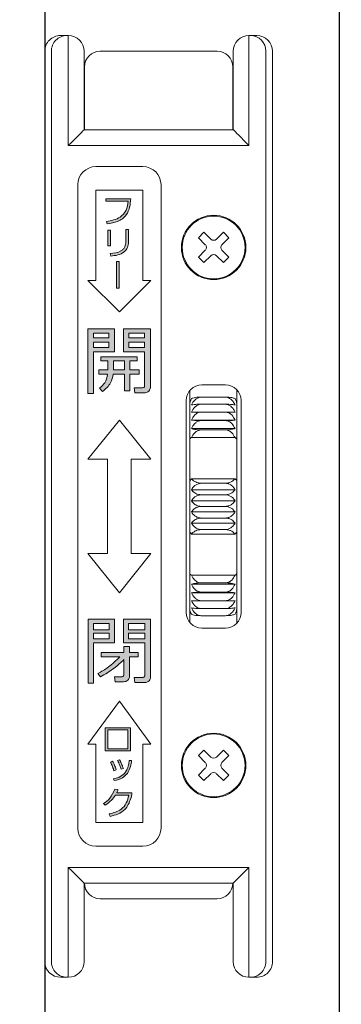
# Model space of a CAD drawing. Units: millimetres. Extents: x 0 to 1830, y 0 to 594.
# Drawn here: x 625 to 629, y 455 to 467 of the extents above; entities that cross this region are included whole.
import ezdxf

# ---------------------------------------------------------------- set-up
doc = ezdxf.new("R2010")
doc.units = ezdxf.units.MM
doc.header["$MEASUREMENT"] = 0
doc.layers.get('Defpoints').update_dxf_attribs({"color": 252})
for name, color, linetype, lineweight in [('buhin', 152, 'Continuous', 13), ('gaikei', 104, 'Continuous', 25), ('sunpou', 201, 'Continuous', 13)]:
    doc.layers.add(name, color=color, linetype=linetype, lineweight=lineweight)
doc.styles.get("Standard").update_dxf_attribs({"font": 'simplex.shx', "width": 0.8, "bigfont": 'extfont2.shx'})
doc.dimstyles.new('Standardx0.1', dxfattribs={"dimtxt": 3.5, "dimasz": 2.5, "dimexe": 0.5, "dimexo": 1.5, "dimgap": 1.5, "dimtad": 1, "dimlfac": 10, "dimdsep": 46, "dimtxsty": 'Standard', "dimblk": 'OPEN', "dimcen": 0, "dimclrd": 256, "dimclre": 256, "dimclrt": 256, "dimadec": 0, "dimazin": 2, "dimtfac": 1, "dimtmove": 0, "dimatfit": 3, "dimldrblk": 'OPEN', "dimfxl": 0, "dimtolj": 1, "dimtzin": 0, "dimlwd": -1, "dimlwe": -1, "dimarcsym": 0})

# ---------------------------------------------------------------- blocks, each defined once
blk = doc.blocks.new('_Open')
at = {"color": 0, "lineweight": -2}
for p, q in [((-1, 0.1667), (0, 0)), ((-1, -0.1667), (0, 0)), ((0, 0), (-1, 0))]:
    blk.add_line(p, q, dxfattribs=at)
blk = doc.blocks.new('*D116')
at = {"layer": 'Defpoints', "color": 0}
for p in [(628.485, 463.032), (646.139, 463.032), (629.385, 423.032)]:
    blk.add_point(p, dxfattribs=at)
at = {"layer": 'sunpou'}
for p, q in [((629.985, 463.032), (646.639, 463.032)), ((646.139, 425.532), (646.139, 460.532)), ((630.885, 423.032), (646.639, 423.032))]:
    blk.add_line(p, q, dxfattribs=at)
at = {"layer": 'sunpou', "xscale": 2.5, "yscale": 2.5, "zscale": 2.5}
for p, rotation in [((646.139, 463.032), 90), ((646.139, 423.032), 270)]:
    blk.add_blockref('_Open', p, dxfattribs=dict(at, rotation=rotation))
at = {"layer": 'sunpou', "insert": (639.056, 443.032), "char_height": 3.5, "attachment_point": 5, "rotation": 90}
blk.add_mtext('\\A1;HL\\P(HL1)', dxfattribs=at)
blk = doc.blocks.new('A$C69B875AB')
at = {"linetype": 'ByBlock', "lineweight": -2}
h = blk.add_hatch(color=0, dxfattribs=at)
edge = h.paths.add_edge_path()
edge.add_spline(control_points=[(7.95, 36), (8.4, 36.08), (9.3, 36.22), (10.41, 36.99), (10.86, 38.12), (10.91, 38.83), (10.94, 39.19)], knot_values=[0, 0, 0, 0, 0.280663, 0.559449, 0.779202, 1, 1, 1, 1], degree=3, periodic=0)
edge.add_line((10.94, 39.19), (7.79, 39.19))
edge.add_line((7.79, 39.19), (7.79, 38.89))
edge.add_line((7.79, 38.89), (10.6, 38.89))
edge.add_spline(control_points=[(10.6, 38.89), (10.55, 38.5), (10.47, 37.71), (9.48, 36.6), (8.48, 36.42), (7.86, 36.31)], knot_values=[0, 0, 0, 0, 0.281447, 0.559678, 1, 1, 1, 1], degree=3, periodic=0)
edge.add_line((7.86, 36.31), (7.95, 36))
h.paths.add_polyline_path([(8.36, 35.21), (8.02, 35.21), (8.02, 33.19), (8.36, 33.19)])
edge = h.paths.add_edge_path()
edge.add_spline(control_points=[(8.4, 31.9), (8.7, 31.93), (9.3, 32), (10.09, 32.34), (10.6, 32.97), (10.65, 33.44), (10.67, 33.68)], knot_values=[0, 0, 0, 0, 0.281272, 0.56123, 0.780197, 1, 1, 1, 1], degree=3, periodic=0)
edge.add_line((10.67, 33.68), (10.67, 35.28))
edge.add_line((10.67, 35.28), (10.33, 35.28))
edge.add_line((10.33, 35.28), (10.33, 33.77))
edge.add_spline(control_points=[(10.33, 33.77), (10.31, 33.53), (10.27, 33.16), (9.99, 32.77), (9.41, 32.33), (8.81, 32.26), (8.32, 32.21)], knot_values=[0, 0, 0, 0, 0.249504, 0.374954, 0.500499, 1, 1, 1, 1], degree=3, periodic=0)
edge.add_line((8.32, 32.21), (8.4, 31.9))
h.paths.add_polyline_path([(9.47, 31.22), (9.13, 31.22), (9.13, 27.8), (9.47, 27.8)])
h = blk.add_hatch(color=0, dxfattribs=at)
h.paths.add_polyline_path([(8.86, 22.62), (5.5, 22.62), (5.5, 14.38), (6.22, 14.38), (6.22, 19.7), (8.86, 19.7)])
h.paths.add_polyline_path([(6.22, 21.47), (6.22, 22.09), (8.17, 22.09), (8.17, 21.47)], flags=16)
h.paths.add_polyline_path([(8.17, 20.94), (8.17, 20.23), (6.22, 20.23), (6.22, 20.94)], flags=16)
edge = h.paths.add_edge_path()
edge.add_line((13.45, 22.62), (10.03, 22.62))
edge.add_line((10.03, 22.62), (10.03, 19.7))
edge.add_line((10.03, 19.7), (12.72, 19.7))
edge.add_line((12.72, 19.7), (12.72, 15.4))
edge.add_spline(control_points=[(12.72, 15.4), (12.72, 15.36), (12.71, 15.29), (12.66, 15.19), (12.52, 15.1), (12.4, 15.09), (12.31, 15.09)], knot_values=[0, 0, 0, 0, 0.187486, 0.374002, 0.560635, 1, 1, 1, 1], degree=3, periodic=0)
edge.add_line((12.31, 15.09), (11.4, 15.09))
edge.add_line((11.4, 15.09), (11.48, 14.47))
edge.add_line((11.48, 14.47), (12.6, 14.47))
edge.add_spline(control_points=[(12.6, 14.47), (12.72, 14.48), (12.95, 14.49), (13.24, 14.66), (13.42, 14.9), (13.44, 15.08), (13.45, 15.17)], knot_values=[0, 0, 0, 0, 0.280557, 0.560089, 0.779997, 1, 1, 1, 1], degree=3, periodic=0)
edge.add_line((13.45, 15.17), (13.45, 22.62))
h.paths.add_polyline_path([(10.72, 21.47), (10.72, 22.09), (12.72, 22.09), (12.72, 21.47)], flags=16)
h.paths.add_polyline_path([(10.72, 20.94), (12.72, 20.94), (12.72, 20.23), (10.72, 20.23)], flags=16)
edge = h.paths.add_edge_path()
edge.add_line((11.78, 19.08), (7.16, 19.08))
edge.add_line((7.16, 19.08), (7.16, 18.54))
edge.add_line((7.16, 18.54), (8.05, 18.54))
edge.add_line((8.05, 18.54), (8.05, 17.39))
edge.add_line((8.05, 17.39), (6.89, 17.39))
edge.add_line((6.89, 17.39), (6.89, 16.86))
edge.add_line((6.89, 16.86), (8, 16.86))
edge.add_spline(control_points=[(8, 16.86), (7.92, 16.46), (7.77, 15.75), (7.23, 15.28), (6.99, 15.07)], knot_values=[0, 0, 0, 0, 0.559739, 1, 1, 1, 1], degree=3, periodic=0)
edge.add_line((6.99, 15.07), (7.37, 14.65))
edge.add_spline(control_points=[(7.37, 14.65), (7.75, 14.98), (8.45, 15.57), (8.63, 16.47), (8.71, 16.86)], knot_values=[0, 0, 0, 0, 0.558465, 1, 1, 1, 1], degree=3, periodic=0)
edge.add_line((8.71, 16.86), (10.14, 16.86))
edge.add_line((10.14, 16.86), (10.14, 14.73))
edge.add_line((10.14, 14.73), (10.83, 14.73))
edge.add_line((10.83, 14.73), (10.83, 16.86))
edge.add_line((10.83, 16.86), (12.03, 16.86))
edge.add_line((12.03, 16.86), (12.03, 17.39))
edge.add_line((12.03, 17.39), (10.83, 17.39))
edge.add_line((10.83, 17.39), (10.83, 18.54))
edge.add_line((10.83, 18.54), (11.78, 18.54))
edge.add_line((11.78, 18.54), (11.78, 19.08))
edge = h.paths.add_edge_path(flags=17)
edge.add_line((10.14, 18.54), (8.75, 18.54))
edge.add_line((8.75, 18.54), (8.75, 17.7))
edge.add_spline(control_points=[(8.75, 17.7), (8.75, 17.65), (8.75, 17.55), (8.74, 17.45), (8.74, 17.39)], knot_values=[0, 0, 0, 0, 0.440028, 1, 1, 1, 1], degree=3, periodic=0)
edge.add_line((8.74, 17.39), (10.14, 17.39))
edge.add_line((10.14, 17.39), (10.14, 18.54))
h = blk.add_hatch(color=0, dxfattribs=at)
h.paths.add_polyline_path([(8.87, -14.38), (5.52, -14.38), (5.52, -22.53), (6.22, -22.53), (6.22, -17.39), (8.87, -17.39)])
h.paths.add_polyline_path([(8.2, -16.15), (8.2, -16.86), (6.22, -16.86), (6.22, -16.15)], flags=16)
h.paths.add_polyline_path([(6.22, -15.71), (6.22, -14.91), (8.2, -14.91), (8.2, -15.71)], flags=16)
edge = h.paths.add_edge_path()
edge.add_line((13.45, -14.38), (10.01, -14.38))
edge.add_line((10.01, -14.38), (10.01, -17.39))
edge.add_line((10.01, -17.39), (12.75, -17.39))
edge.add_line((12.75, -17.39), (12.75, -21.51))
edge.add_spline(control_points=[(12.75, -21.51), (12.74, -21.56), (12.73, -21.66), (12.61, -21.76), (12.5, -21.81), (12.42, -21.82), (12.38, -21.82)], knot_values=[0, 0, 0, 0, 0.278348, 0.558529, 0.77927, 1, 1, 1, 1], degree=3, periodic=0)
edge.add_line((12.38, -21.82), (11.37, -21.82))
edge.add_line((11.37, -21.82), (11.46, -22.44))
edge.add_line((11.46, -22.44), (12.69, -22.44))
edge.add_spline(control_points=[(12.69, -22.44), (12.8, -22.44), (13.02, -22.42), (13.29, -22.25), (13.44, -22), (13.45, -21.82), (13.45, -21.74)], knot_values=[0, 0, 0, 0, 0.280376, 0.559695, 0.779593, 1, 1, 1, 1], degree=3, periodic=0)
edge.add_line((13.45, -21.74), (13.45, -14.38))
h.paths.add_polyline_path([(10.68, -16.15), (12.75, -16.15), (12.75, -16.86), (10.68, -16.86)], flags=16)
h.paths.add_polyline_path([(10.68, -15.71), (10.68, -14.91), (12.75, -14.91), (12.75, -15.71)], flags=16)
edge = h.paths.add_edge_path()
edge.add_line((11.88, -18.63), (10.77, -18.63))
edge.add_line((10.77, -18.63), (10.77, -17.84))
edge.add_line((10.77, -17.84), (10.07, -17.84))
edge.add_line((10.07, -17.84), (10.07, -18.63))
edge.add_line((10.07, -18.63), (7.18, -18.63))
edge.add_line((7.18, -18.63), (7.18, -19.16))
edge.add_line((7.18, -19.16), (9.56, -19.16))
edge.add_spline(control_points=[(9.56, -19.16), (9.08, -19.63), (8.23, -20.45), (7.21, -21.05), (6.76, -21.31)], knot_values=[0, 0, 0, 0, 0.560049, 1, 1, 1, 1], degree=3, periodic=0)
edge.add_line((6.76, -21.31), (7.09, -21.73))
edge.add_spline(control_points=[(7.09, -21.73), (7.69, -21.38), (8.77, -20.75), (9.68, -19.89), (10.07, -19.52)], knot_values=[0, 0, 0, 0, 0.559673, 1, 1, 1, 1], degree=3, periodic=0)
edge.add_line((10.07, -19.52), (10.07, -21.45))
edge.add_spline(control_points=[(10.07, -21.45), (10.07, -21.5), (10.06, -21.59), (9.93, -21.72), (9.81, -21.73), (9.73, -21.73)], knot_values=[0, 0, 0, 0, 0.280997, 0.559947, 1, 1, 1, 1], degree=3, periodic=0)
edge.add_line((9.73, -21.73), (8.88, -21.73))
edge.add_line((8.88, -21.73), (8.96, -22.35))
edge.add_line((8.96, -22.35), (10.04, -22.35))
edge.add_spline(control_points=[(10.04, -22.35), (10.14, -22.34), (10.33, -22.32), (10.57, -22.17), (10.74, -21.98), (10.76, -21.82), (10.77, -21.74)], knot_values=[0, 0, 0, 0, 0.279992, 0.560455, 0.780263, 1, 1, 1, 1], degree=3, periodic=0)
edge.add_line((10.77, -21.74), (10.77, -19.16))
edge.add_line((10.77, -19.16), (11.88, -19.16))
edge.add_line((11.88, -19.16), (11.88, -18.63))
h = blk.add_hatch(color=0, dxfattribs=at)
h.paths.add_polyline_path([(10.9, -28.22), (7.71, -28.22), (7.71, -31.14), (10.9, -31.14)])
h.paths.add_polyline_path([(8.05, -28.48), (10.56, -28.48), (10.56, -30.88), (8.05, -30.88)], flags=16)
edge = h.paths.add_edge_path()
edge.add_spline(control_points=[(9.11, -33.58), (9.07, -33.47), (9, -33.27), (8.92, -33.07), (8.88, -32.98)], knot_values=[0, 0, 0, 0, 0.560036, 1, 1, 1, 1], degree=3, periodic=0)
edge.add_spline(control_points=[(8.88, -32.98), (8.84, -32.88), (8.76, -32.71), (8.67, -32.54), (8.63, -32.47)], knot_values=[0, 0, 0, 0, 0.560002, 1, 1, 1, 1], degree=3, periodic=0)
edge.add_line((8.63, -32.47), (8.37, -32.57))
edge.add_spline(control_points=[(8.37, -32.57), (8.46, -32.77), (8.64, -33.13), (8.76, -33.52), (8.81, -33.69)], knot_values=[0, 0, 0, 0, 0.559999, 1, 1, 1, 1], degree=3, periodic=0)
edge.add_line((8.81, -33.69), (9.11, -33.58))
edge = h.paths.add_edge_path()
edge.add_spline(control_points=[(9.78, -32.79), (9.76, -32.75), (9.72, -32.66), (9.66, -32.53), (9.6, -32.41), (9.55, -32.32), (9.53, -32.28)], knot_values=[0, 0, 0, 0, 0.250052, 0.500042, 0.750014, 1, 1, 1, 1], degree=3, periodic=0)
edge.add_line((9.53, -32.28), (9.27, -32.39))
edge.add_spline(control_points=[(9.27, -32.39), (9.37, -32.59), (9.54, -32.95), (9.66, -33.33), (9.71, -33.5)], knot_values=[0, 0, 0, 0, 0.560032, 1, 1, 1, 1], degree=3, periodic=0)
edge.add_line((9.71, -33.5), (10.02, -33.4))
edge.add_spline(control_points=[(10.02, -33.4), (9.97, -33.28), (9.89, -33.08), (9.82, -32.88), (9.78, -32.79)], knot_values=[0, 0, 0, 0, 0.559997, 1, 1, 1, 1], degree=3, periodic=0)
edge = h.paths.add_edge_path()
edge.add_spline(control_points=[(10.52, -34.02), (10.68, -33.73), (10.95, -33.21), (11.03, -32.64), (11.06, -32.39)], knot_values=[0, 0, 0, 0, 0.558872, 1, 1, 1, 1], degree=3, periodic=0)
edge.add_line((11.06, -32.39), (10.75, -32.36))
edge.add_spline(control_points=[(10.75, -32.36), (10.74, -32.47), (10.72, -32.66), (10.68, -32.86), (10.66, -32.94)], knot_values=[0, 0, 0, 0, 0.559949, 1, 1, 1, 1], degree=3, periodic=0)
edge.add_spline(control_points=[(10.66, -32.94), (10.6, -33.16), (10.49, -33.56), (10.25, -33.89), (10.14, -34.03)], knot_values=[0, 0, 0, 0, 0.560151, 1, 1, 1, 1], degree=3, periodic=0)
edge.add_spline(control_points=[(10.14, -34.03), (9.92, -34.22), (9.51, -34.57), (8.99, -34.67), (8.75, -34.71)], knot_values=[0, 0, 0, 0, 0.558492, 1, 1, 1, 1], degree=3, periodic=0)
edge.add_line((8.75, -34.71), (8.84, -34.94))
edge.add_spline(control_points=[(8.84, -34.94), (9.21, -34.86), (9.87, -34.72), (10.32, -34.23), (10.52, -34.02)], knot_values=[0, 0, 0, 0, 0.560327, 1, 1, 1, 1], degree=3, periodic=0)
edge = h.paths.add_edge_path()
edge.add_line((11.09, -36.5), (9.16, -36.5))
edge.add_spline(control_points=[(9.16, -36.5), (9.19, -36.42), (9.26, -36.29), (9.3, -36.15), (9.32, -36.09)], knot_values=[0, 0, 0, 0, 0.559995, 1, 1, 1, 1], degree=3, periodic=0)
edge.add_line((9.32, -36.09), (8.94, -36.04))
edge.add_spline(control_points=[(8.94, -36.04), (8.75, -36.45), (8.41, -37.18), (7.77, -37.66), (7.48, -37.87)], knot_values=[0, 0, 0, 0, 0.559388, 1, 1, 1, 1], degree=3, periodic=0)
edge.add_line((7.48, -37.87), (7.68, -38.09))
edge.add_spline(control_points=[(7.68, -38.09), (7.97, -37.89), (8.48, -37.54), (8.84, -37.02), (9, -36.8)], knot_values=[0, 0, 0, 0, 0.559665, 1, 1, 1, 1], degree=3, periodic=0)
edge.add_line((9, -36.8), (10.7, -36.8))
edge.add_spline(control_points=[(10.7, -36.8), (10.62, -37.14), (10.46, -37.82), (9.62, -38.81), (8.74, -39.05), (8.21, -39.19)], knot_values=[0, 0, 0, 0, 0.280778, 0.560519, 1, 1, 1, 1], degree=3, periodic=0)
edge.add_line((8.21, -39.19), (8.32, -39.5))
edge.add_spline(control_points=[(8.32, -39.5), (8.66, -39.41), (9.33, -39.25), (10.42, -38.59), (10.76, -37.75), (10.97, -37.23)], knot_values=[0, 0, 0, 0, 0.281524, 0.56213, 1, 1, 1, 1], degree=3, periodic=0)
edge.add_spline(control_points=[(10.97, -37.23), (11, -37.15), (11.04, -37), (11.07, -36.84), (11.08, -36.77)], knot_values=[0, 0, 0, 0, 0.560254, 1, 1, 1, 1], degree=3, periodic=0)
edge.add_line((11.08, -36.77), (11.09, -36.5))
at = {"color": 0, "linetype": 'ByBlock', "lineweight": -2}
for p, q in [((2.01, 60), (3.01, 60)), ((3, 46), (3, 60)), ((25.99, 60), (26.99, 60)), ((26, 60), (26, 46)), ((0, 58), (0, -58)), ((0.85, -58), (0.85, 58)), ((5, 58), (5, 48)), ((7.05, 58), (21.95, 58)), ((24, 48), (24, 58)), ((28.15, 58), (28.15, -58)), ((29, 58), (29, -58)), ((5.05, 48), (5.05, 56)), ((23.95, 56), (23.95, 48)), ((5, 48), (24, 48)), ((26, 46), (3, 46)), ((12.5, 43.3), (6.5, 43.3)), ((4.2, 41), (4.2, -41)), ((6.5, 40.3), (12.5, 40.3)), ((6.5, 28.8), (6.5, 40.3)), ((12.5, 40.3), (12.5, 28.8)), ((14.8, -41), (14.8, 41)), ((10.94, 39.19), (7.79, 39.19)), ((7.79, 39.19), (7.79, 38.89)), ((7.79, 38.89), (10.6, 38.89)), ((7.86, 36.31), (7.95, 36)), ((8.02, 35.21), (8.02, 33.19)), ((8.36, 35.21), (8.02, 35.21)), ((8.36, 33.19), (8.36, 35.21)), ((10.33, 35.28), (10.33, 33.77)), ((10.67, 35.28), (10.33, 35.28)), ((10.67, 33.68), (10.67, 35.28)), ((19.56, 34.24), (20.26, 34.94)), ((20.44, 33.35), (19.56, 34.24)), ((21.15, 34.06), (20.26, 34.94)), ((21.85, 34.06), (22.74, 34.94)), ((22.56, 33.35), (23.44, 34.24)), ((22.74, 34.94), (23.44, 34.24)), ((8.02, 33.19), (8.36, 33.19)), ((20.44, 32.65), (19.56, 31.76)), ((22.56, 32.65), (23.44, 31.76)), ((8.32, 32.21), (8.4, 31.9)), ((19.56, 31.76), (20.26, 31.06)), ((21.15, 31.94), (20.26, 31.06)), ((21.85, 31.94), (22.74, 31.06)), ((22.74, 31.06), (23.44, 31.76)), ((9.13, 31.22), (9.13, 27.8)), ((9.47, 31.22), (9.13, 31.22)), ((9.47, 27.8), (9.47, 31.22)), ((9.5, 24.8), (5.5, 28.8)), ((5.5, 28.8), (6.5, 28.8)), ((9.13, 27.8), (9.47, 27.8)), ((13.5, 28.8), (9.5, 24.8)), ((12.5, 28.8), (13.5, 28.8)), ((8.86, 22.62), (5.5, 22.62)), ((5.5, 22.62), (5.5, 14.38)), ((8.86, 19.7), (8.86, 22.62)), ((10.03, 22.62), (10.03, 19.7)), ((13.45, 22.62), (10.03, 22.62)), ((13.45, 15.17), (13.45, 22.62)), ((6.22, 21.47), (6.22, 22.09)), ((6.22, 22.09), (8.17, 22.09)), ((8.17, 21.47), (6.22, 21.47)), ((8.17, 22.09), (8.17, 21.47)), ((10.72, 21.47), (10.72, 22.09)), ((10.72, 22.09), (12.72, 22.09)), ((12.72, 21.47), (10.72, 21.47)), ((12.72, 22.09), (12.72, 21.47)), ((6.22, 20.23), (6.22, 20.94)), ((6.22, 20.94), (8.17, 20.94)), ((8.17, 20.23), (6.22, 20.23)), ((8.17, 20.94), (8.17, 20.23)), ((10.72, 20.23), (10.72, 20.94)), ((10.72, 20.94), (12.72, 20.94)), ((12.72, 20.23), (10.72, 20.23)), ((12.72, 20.94), (12.72, 20.23)), ((6.22, 19.7), (8.86, 19.7)), ((6.22, 14.38), (6.22, 19.7)), ((11.78, 19.08), (7.16, 19.08)), ((7.16, 19.08), (7.16, 18.54)), ((10.03, 19.7), (12.72, 19.7)), ((11.78, 18.54), (11.78, 19.08)), ((12.72, 19.7), (12.72, 15.4)), ((7.16, 18.54), (8.05, 18.54)), ((8.05, 18.54), (8.05, 17.39)), ((8.75, 17.7), (8.75, 18.54)), ((8.75, 18.54), (10.14, 18.54)), ((10.14, 18.54), (10.14, 17.39)), ((10.83, 17.39), (10.83, 18.54)), ((10.83, 18.54), (11.78, 18.54)), ((6.89, 17.39), (6.89, 16.86)), ((8.05, 17.39), (6.89, 17.39)), ((6.89, 16.86), (8, 16.86)), ((8.71, 16.86), (10.14, 16.86)), ((10.14, 17.39), (8.74, 17.39)), ((10.14, 16.86), (10.14, 14.73)), ((12.03, 17.39), (10.83, 17.39)), ((10.83, 16.86), (12.03, 16.86)), ((10.83, 14.73), (10.83, 16.86)), ((12.03, 16.86), (12.03, 17.39)), ((6.99, 15.07), (7.37, 14.65)), ((11.4, 15.09), (11.48, 14.47)), ((12.31, 15.09), (11.4, 15.09)), ((23, 15.5), (20, 15.5)), ((5.5, 14.38), (6.22, 14.38)), ((10.14, 14.73), (10.83, 14.73)), ((11.48, 14.47), (12.6, 14.47)), ((18.45, 14.76), (18.45, -14.76)), ((19.95, 13.93), (22.95, 13.93)), ((24.45, -14.88), (24.45, 14.88)), ((18, 13.5), (18, -13.5)), ((19.95, 13.02), (22.95, 13.02)), ((25, -13.5), (25, 13.5)), ((19.95, 12.02), (22.95, 12.02)), ((5.5, 6), (9.5, 11)), ((9.5, 11), (13.5, 6)), ((18.68, 11.01), (24.22, 11.01)), ((19.95, 10.93), (22.95, 10.93)), ((18.68, 9.92), (24.22, 9.92)), ((19.95, 9.75), (22.95, 9.75)), ((24.22, 8.76), (18.68, 8.76)), ((8, 6), (5.5, 6)), ((8, -6), (8, 6)), ((11, 6), (11, -6)), ((13.5, 6), (11, 6)), ((18.68, 3.53), (24.22, 3.53)), ((19.95, 2.95), (22.95, 2.95)), ((18.68, 2.13), (24.22, 2.13)), ((19.95, 1.48), (22.95, 1.48)), ((18.68, 0.71), (24.22, 0.71)), ((19.95, 0), (22.95, 0)), ((18.68, -0.71), (24.22, -0.71)), ((18.68, -2.13), (24.22, -2.13)), ((19.95, -1.48), (22.95, -1.48)), ((18.68, -3.53), (24.22, -3.53)), ((19.95, -2.95), (22.95, -2.95)), ((9.5, -11), (5.5, -6)), ((5.5, -6), (8, -6)), ((13.5, -6), (9.5, -11)), ((11, -6), (13.5, -6)), ((18.68, -8.76), (24.22, -8.76)), ((18.68, -9.92), (24.22, -9.92)), ((19.95, -9.75), (22.95, -9.75)), ((18.68, -11.01), (24.22, -11.01)), ((19.95, -10.93), (22.95, -10.93)), ((19.95, -12.02), (22.95, -12.02)), ((19.95, -13.02), (22.95, -13.02)), ((5.52, -14.38), (5.52, -22.53)), ((8.87, -14.38), (5.52, -14.38)), ((6.22, -15.71), (6.22, -14.91)), ((6.22, -14.91), (8.2, -14.91)), ((8.2, -14.91), (8.2, -15.71)), ((8.87, -17.39), (8.87, -14.38)), ((10.01, -14.38), (10.01, -17.39)), ((13.45, -14.38), (10.01, -14.38)), ((10.68, -15.71), (10.68, -14.91)), ((10.68, -14.91), (12.75, -14.91)), ((12.75, -14.91), (12.75, -15.71)), ((13.45, -21.74), (13.45, -14.38)), ((19.95, -13.93), (22.95, -13.93)), ((8.2, -15.71), (6.22, -15.71)), ((6.22, -16.86), (6.22, -16.15)), ((6.22, -16.15), (8.2, -16.15)), ((8.2, -16.15), (8.2, -16.86)), ((12.75, -15.71), (10.68, -15.71)), ((10.68, -16.86), (10.68, -16.15)), ((10.68, -16.15), (12.75, -16.15)), ((12.75, -16.15), (12.75, -16.86)), ((20, -15.5), (23, -15.5)), ((8.2, -16.86), (6.22, -16.86)), ((6.22, -17.39), (8.87, -17.39)), ((6.22, -22.53), (6.22, -17.39)), ((10.01, -17.39), (12.75, -17.39)), ((12.75, -16.86), (10.68, -16.86)), ((12.75, -17.39), (12.75, -21.51)), ((10.07, -18.63), (7.18, -18.63)), ((7.18, -18.63), (7.18, -19.16)), ((10.07, -17.84), (10.07, -18.63)), ((10.77, -17.84), (10.07, -17.84)), ((10.77, -18.63), (10.77, -17.84)), ((11.88, -18.63), (10.77, -18.63)), ((11.88, -19.16), (11.88, -18.63)), ((7.18, -19.16), (9.56, -19.16)), ((10.07, -19.52), (10.07, -21.45)), ((10.77, -21.74), (10.77, -19.16)), ((10.77, -19.16), (11.88, -19.16)), ((6.76, -21.31), (7.09, -21.73)), ((5.52, -22.53), (6.22, -22.53)), ((8.88, -21.73), (8.96, -22.35)), ((9.73, -21.73), (8.88, -21.73)), ((8.96, -22.35), (10.04, -22.35)), ((11.37, -21.82), (11.46, -22.44)), ((12.38, -21.82), (11.37, -21.82)), ((11.46, -22.44), (12.69, -22.44)), ((5.5, -30.3), (9.5, -24.8)), ((9.5, -24.8), (13.5, -30.3)), ((10.9, -28.22), (7.71, -28.22)), ((7.71, -28.22), (7.71, -31.14)), ((8.05, -28.48), (10.56, -28.48)), ((8.05, -30.88), (8.05, -28.48)), ((10.56, -28.48), (10.56, -30.88)), ((10.9, -31.14), (10.9, -28.22)), ((6.5, -30.3), (5.5, -30.3)), ((6.5, -40.3), (6.5, -30.3)), ((7.71, -31.14), (10.9, -31.14)), ((10.56, -30.88), (8.05, -30.88)), ((12.5, -30.3), (12.5, -40.3)), ((13.5, -30.3), (12.5, -30.3)), ((19.56, -31.76), (20.26, -31.06)), ((21.15, -31.94), (20.26, -31.06)), ((21.85, -31.94), (22.74, -31.06)), ((22.74, -31.06), (23.44, -31.76)), ((8.63, -32.47), (8.37, -32.57)), ((9.53, -32.28), (9.27, -32.39)), ((11.06, -32.39), (10.75, -32.36)), ((20.44, -32.65), (19.56, -31.76)), ((22.56, -32.65), (23.44, -31.76)), ((8.81, -33.69), (9.11, -33.58)), ((9.71, -33.5), (10.02, -33.4)), ((20.44, -33.35), (19.56, -34.24)), ((22.56, -33.35), (23.44, -34.24)), ((8.75, -34.71), (8.84, -34.94)), ((19.56, -34.24), (20.26, -34.94)), ((21.15, -34.06), (20.26, -34.94)), ((21.85, -34.06), (22.74, -34.94)), ((22.74, -34.94), (23.44, -34.24)), ((9.32, -36.09), (8.94, -36.04)), ((9, -36.8), (10.7, -36.8)), ((11.09, -36.5), (9.16, -36.5)), ((11.08, -36.77), (11.09, -36.5)), ((7.48, -37.87), (7.68, -38.09)), ((8.21, -39.19), (8.32, -39.5)), ((12.5, -40.3), (6.5, -40.3)), ((6.5, -43.3), (12.5, -43.3)), ((3, -60), (3, -46)), ((3, -46), (26, -46)), ((26, -46), (26, -60)), ((5, -48), (5, -58)), ((24, -48), (5, -48)), ((24, -58), (24, -48)), ((21.95, -50), (7.05, -50)), ((3, -60), (2.01, -60)), ((26.99, -60), (26.16, -60))]:
    blk.add_line(p, q, dxfattribs=at)
at = {"color": 0, "linetype": 'ByBlock', "lineweight": -2, "flags": 128}
for points in [[(3, 46), (3.39, 46.39), (3.77, 46.77), (4.11, 47.11), (4.41, 47.41), (4.66, 47.66), (4.85, 47.85), (4.96, 47.96), (5, 48)], [(24, 48), (24.03, 47.97), (24.12, 47.88), (24.27, 47.73), (24.47, 47.53), (24.71, 47.29), (25, 47), (25.32, 46.68), (25.65, 46.35), (26, 46)], [(3, -46), (3.39, -46.39), (3.77, -46.77), (4.11, -47.11), (4.41, -47.41), (4.66, -47.66), (4.85, -47.85), (4.96, -47.96), (5, -48)], [(24, -48), (24.04, -47.96), (24.15, -47.85), (24.34, -47.66), (24.59, -47.41), (24.89, -47.11), (25.23, -46.77), (25.61, -46.39), (26, -46)]]:
    blk.add_lwpolyline(points, dxfattribs=at)
at = {"color": 0, "linetype": 'ByBlock', "lineweight": -2}
for centre, radius in [((21.5, 33), 4.1), ((21.5, 33), 4), ((21.5, -33), 4.1), ((21.5, -33), 4)]:
    blk.add_circle(centre, radius, dxfattribs=at)
for centre, radius, start, end in [((2.84, 58), 2, 90.0987, 180.0997), ((3, 58), 2, 360, 90), ((26, 58), 2, 90, 180), ((26.16, 58), 2, 359.9028, 89.9005), ((7.05, 56), 2, 90, 180), ((21.95, 56), 2, 360, 90), ((6.5, 41), 2.3, 90, 180), ((12.5, 41), 2.3, 0, 90), ((21.5, 34.41), 0.5, 225, 315), ((20.09, 33), 0.5, 315, 45), ((22.91, 33), 0.5, 135, 225), ((21.5, 31.59), 0.5, 45, 135), ((20, 13.5), 2, 90, 180), ((23, 13.5), 2, 360, 90), ((20, -13.5), 2, 180, 270), ((23, -13.5), 2, 270, 360), ((21.5, -31.59), 0.5, 225, 315), ((20.09, -33), 0.5, 315, 45), ((22.91, -33), 0.5, 135, 225), ((21.5, -34.41), 0.5, 45, 135), ((6.5, -41), 2.3, 180, 270), ((12.5, -41), 2.3, 270, 0), ((7.05, -48), 2, 180, 270), ((21.95, -48), 2, 270, 360), ((2.84, -58), 2, 179.9003, 269.9013), ((3, -58), 2, 270, 360), ((26, -58), 2, 180, 270), ((26.16, -58), 2, 265.5108, 0.0972)]:
    blk.add_arc(centre, radius, start, end, dxfattribs=at)
for centre, major_axis, start_param, end_param in [((2.01, 58), (2.01, 0), 1.570796, 3.141593), ((26.99, 58), (2.01, 0), 0, 1.570796), ((2.01, -58), (-2.01, 0), 0, 1.570796), ((26.99, -58), (-2.01, 0), 1.570796, 3.141593)]:
    blk.add_ellipse(centre, major_axis=major_axis, ratio=0.996546, start_param=start_param, end_param=end_param, dxfattribs=at)
for points, knots in [([(7.95, 36), (8.4, 36.08), (9.3, 36.22), (10.41, 36.99), (10.86, 38.12), (10.91, 38.83), (10.94, 39.19)], [0, 0, 0, 0, 0.280663, 0.559449, 0.779202, 1, 1, 1, 1]), ([(10.6, 38.89), (10.55, 38.5), (10.47, 37.71), (9.48, 36.6), (8.48, 36.42), (7.86, 36.31)], [0, 0, 0, 0, 0.281447, 0.559678, 1, 1, 1, 1]), ([(10.33, 33.77), (10.31, 33.53), (10.27, 33.16), (9.99, 32.77), (9.41, 32.33), (8.81, 32.26), (8.32, 32.21)], [0, 0, 0, 0, 0.249504, 0.374954, 0.500499, 1, 1, 1, 1]), ([(8.4, 31.9), (8.7, 31.93), (9.3, 32), (10.09, 32.34), (10.6, 32.97), (10.65, 33.44), (10.67, 33.68)], [0, 0, 0, 0, 0.281272, 0.56123, 0.780197, 1, 1, 1, 1]), ([(8.74, 17.39), (8.74, 17.45), (8.75, 17.55), (8.75, 17.65), (8.75, 17.7)], [0, 0, 0, 0, 0.559972, 1, 1, 1, 1]), ([(8, 16.86), (7.92, 16.46), (7.77, 15.75), (7.23, 15.28), (6.99, 15.07)], [0, 0, 0, 0, 0.559739, 1, 1, 1, 1]), ([(7.37, 14.65), (7.75, 14.98), (8.45, 15.57), (8.63, 16.47), (8.71, 16.86)], [0, 0, 0, 0, 0.558465, 1, 1, 1, 1]), ([(12.72, 15.4), (12.72, 15.36), (12.71, 15.29), (12.66, 15.19), (12.52, 15.1), (12.4, 15.09), (12.31, 15.09)], [0, 0, 0, 0, 0.187486, 0.374002, 0.560635, 1, 1, 1, 1]), ([(12.6, 14.47), (12.72, 14.48), (12.95, 14.49), (13.24, 14.66), (13.42, 14.9), (13.44, 15.08), (13.45, 15.17)], [0, 0, 0, 0, 0.280557, 0.560089, 0.779997, 1, 1, 1, 1]), ([(19.95, 13.93), (19.82, 13.92), (19.55, 13.92), (19.16, 13.88), (18.87, 13.82), (18.73, 13.77), (18.68, 13.75)], [0, 0, 0, 0, 0.232028, 0.463178, 0.783532, 1, 1, 1, 1]), ([(18.68, 12.93), (18.8, 13.16), (18.99, 13.51), (19.44, 13.83), (19.76, 13.92), (19.93, 13.93), (19.95, 13.93)], [0, 0, 0, 0, 0.446253, 0.70097, 0.957473, 1, 1, 1, 1]), ([(24.22, 13.75), (24.1, 13.79), (23.91, 13.85), (23.46, 13.91), (23.14, 13.92), (22.97, 13.93), (22.95, 13.93)], [0, 0, 0, 0, 0.4462608, 0.701005, 0.9574727, 1, 1, 1, 1]), ([(22.95, 13.93), (23.08, 13.91), (23.35, 13.88), (23.74, 13.64), (24.03, 13.31), (24.17, 13.04), (24.22, 12.93)], [0, 0, 0, 0, 0.232026, 0.46318, 0.783533, 1, 1, 1, 1]), ([(18.68, 13.75), (18.61, 13.6), (18.48, 13.35), (18.46, 13.09), (18.45, 12.97)], [0, 0, 0, 0, 0.567983, 1, 1, 1, 1]), ([(19.95, 13.02), (19.82, 13.02), (19.55, 13.02), (19.16, 13), (18.87, 12.97), (18.73, 12.94), (18.68, 12.93)], [0, 0, 0, 0, 0.232027, 0.463178, 0.78353, 1, 1, 1, 1]), ([(18.68, 12.02), (18.8, 12.24), (18.99, 12.6), (19.44, 12.93), (19.76, 13.02), (19.93, 13.02), (19.95, 13.02)], [0, 0, 0, 0, 0.446253, 0.700972, 0.957473, 1, 1, 1, 1]), ([(24.22, 12.93), (24.1, 12.95), (23.91, 12.98), (23.46, 13.01), (23.14, 13.02), (22.97, 13.02), (22.95, 13.02)], [0, 0, 0, 0, 0.446261, 0.701006, 0.957473, 1, 1, 1, 1]), ([(22.95, 13.02), (23.08, 13.01), (23.35, 12.98), (23.74, 12.74), (24.03, 12.4), (24.17, 12.13), (24.22, 12.02)], [0, 0, 0, 0, 0.23203, 0.463178, 0.783535, 1, 1, 1, 1]), ([(24.45, 12.97), (24.45, 13), (24.45, 13.16), (24.39, 13.43), (24.27, 13.66), (24.22, 13.75)], [0, 0, 0, 0, 0.111166, 0.631495, 1, 1, 1, 1]), ([(19.95, 12.02), (19.82, 12.02), (19.55, 12.02), (19.16, 12.02), (18.87, 12.02), (18.73, 12.02), (18.68, 12.02)], [0, 0, 0, 0, 0.232028, 0.463178, 0.783531, 1, 1, 1, 1]), ([(19.95, 12.02), (19.82, 12.01), (19.55, 11.98), (19.16, 11.73), (18.87, 11.4), (18.73, 11.12), (18.68, 11.01)], [0, 0, 0, 0, 0.232029, 0.463182, 0.783532, 1, 1, 1, 1]), ([(24.22, 11.01), (24.1, 11.24), (23.91, 11.6), (23.46, 11.93), (23.14, 12.02), (22.97, 12.02), (22.95, 12.02)], [0, 0, 0, 0, 0.446264, 0.70101, 0.957473, 1, 1, 1, 1]), ([(24.22, 12.02), (24.1, 12.02), (23.91, 12.02), (23.46, 12.02), (23.14, 12.02), (22.97, 12.02), (22.95, 12.02)], [0, 0, 0, 0, 0.446262, 0.701006, 0.957473, 1, 1, 1, 1]), ([(18.68, 11.01), (18.8, 10.99), (18.99, 10.96), (19.44, 10.94), (19.76, 10.93), (19.93, 10.93), (19.95, 10.93)], [0, 0, 0, 0, 0.446259, 0.700974, 0.957473, 1, 1, 1, 1]), ([(19.95, 10.93), (19.82, 10.91), (19.55, 10.88), (19.16, 10.64), (18.87, 10.31), (18.73, 10.03), (18.68, 9.92)], [0, 0, 0, 0, 0.232028, 0.463182, 0.783534, 1, 1, 1, 1]), ([(22.95, 10.93), (23.08, 10.93), (23.35, 10.93), (23.74, 10.95), (24.03, 10.98), (24.17, 11), (24.22, 11.01)], [0, 0, 0, 0, 0.232027, 0.463177, 0.783531, 1, 1, 1, 1]), ([(24.22, 9.92), (24.1, 10.15), (23.91, 10.51), (23.46, 10.83), (23.14, 10.92), (22.97, 10.93), (22.95, 10.93)], [0, 0, 0, 0, 0.446268, 0.701003, 0.957473, 1, 1, 1, 1]), ([(18.68, 9.92), (18.8, 9.88), (18.99, 9.82), (19.44, 9.77), (19.76, 9.75), (19.93, 9.75), (19.95, 9.75)], [0, 0, 0, 0, 0.4462583, 0.700974, 0.957473, 1, 1, 1, 1]), ([(19.95, 9.75), (19.82, 9.74), (19.55, 9.71), (19.16, 9.47), (18.87, 9.14), (18.73, 8.87), (18.68, 8.76)], [0, 0, 0, 0, 0.232027, 0.463185, 0.78353, 1, 1, 1, 1]), ([(22.95, 9.75), (23.08, 9.75), (23.35, 9.76), (23.74, 9.8), (24.03, 9.86), (24.17, 9.9), (24.22, 9.92)], [0, 0, 0, 0, 0.232027, 0.463177, 0.783531, 1, 1, 1, 1]), ([(24.22, 8.76), (24.1, 8.98), (23.91, 9.33), (23.46, 9.66), (23.14, 9.75), (22.97, 9.75), (22.95, 9.75)], [0, 0, 0, 0, 0.4462632, 0.7010048, 0.9574725, 1, 1, 1, 1]), ([(18.45, 8.48), (18.45, 8.5), (18.45, 8.58), (18.51, 8.69), (18.63, 8.74), (18.68, 8.76)], [0, 0, 0, 0, 0.111146, 0.631486, 1, 1, 1, 1]), ([(24.22, 8.76), (24.28, 8.73), (24.41, 8.67), (24.44, 8.55), (24.45, 8.48)], [0, 0, 0, 0, 0.456262, 1, 1, 1, 1]), ([(18.68, 3.53), (18.61, 3.45), (18.48, 3.31), (18.46, 3.22), (18.45, 3.18)], [0, 0, 0, 0, 0.5688905, 1, 1, 1, 1]), ([(19.95, 2.95), (19.82, 2.96), (19.55, 2.98), (19.16, 3.12), (18.87, 3.31), (18.73, 3.46), (18.68, 3.53)], [0, 0, 0, 0, 0.232028, 0.46318, 0.783534, 1, 1, 1, 1]), ([(18.68, 2.13), (18.8, 2.31), (18.99, 2.61), (19.44, 2.87), (19.76, 2.95), (19.93, 2.95), (19.95, 2.95)], [0, 0, 0, 0, 0.446247, 0.700971, 0.957438, 1, 1, 1, 1]), ([(24.22, 3.53), (24.1, 3.4), (23.91, 3.19), (23.46, 3.01), (23.14, 2.95), (22.97, 2.95), (22.95, 2.95)], [0, 0, 0, 0, 0.44624, 0.700968, 0.957473, 1, 1, 1, 1]), ([(22.95, 2.95), (23.08, 2.94), (23.35, 2.92), (23.74, 2.72), (24.03, 2.44), (24.17, 2.22), (24.22, 2.13)], [0, 0, 0, 0, 0.232027, 0.463182, 0.783529, 1, 1, 1, 1]), ([(24.45, 3.18), (24.45, 3.19), (24.45, 3.24), (24.39, 3.36), (24.27, 3.48), (24.22, 3.53)], [0, 0, 0, 0, 0.111155, 0.631492, 1, 1, 1, 1]), ([(19.95, 1.48), (19.82, 1.49), (19.55, 1.51), (19.16, 1.66), (18.87, 1.88), (18.73, 2.06), (18.68, 2.13)], [0, 0, 0, 0, 0.2320273, 0.463179, 0.7835328, 1, 1, 1, 1]), ([(18.68, 0.71), (18.8, 0.89), (18.99, 1.16), (19.44, 1.41), (19.76, 1.48), (19.93, 1.48), (19.95, 1.48)], [0, 0, 0, 0, 0.4462147, 0.7009331, 0.9574383, 1, 1, 1, 1]), ([(24.22, 2.13), (24.1, 1.98), (23.91, 1.75), (23.46, 1.54), (23.14, 1.48), (22.97, 1.48), (22.95, 1.48)], [0, 0, 0, 0, 0.446243, 0.700969, 0.957437, 1, 1, 1, 1]), ([(22.95, 1.48), (23.08, 1.47), (23.35, 1.45), (23.74, 1.26), (24.03, 1.01), (24.17, 0.8), (24.22, 0.71)], [0, 0, 0, 0, 0.232027, 0.463178, 0.783537, 1, 1, 1, 1]), ([(19.95, 0), (19.82, 0.01), (19.55, 0.03), (19.16, 0.2), (18.87, 0.44), (18.73, 0.63), (18.68, 0.71)], [0, 0, 0, 0, 0.232025, 0.463179, 0.783525, 1, 1, 1, 1]), ([(19.95, 0), (19.82, -0.01), (19.55, -0.03), (19.16, -0.2), (18.87, -0.44), (18.73, -0.63), (18.68, -0.71)], [0, 0, 0, 0, 0.2320265, 0.4631805, 0.7835254, 1, 1, 1, 1]), ([(24.22, 0.71), (24.1, 0.55), (23.91, 0.3), (23.46, 0.07), (23.14, 0), (22.97, 0), (22.95, 0)], [0, 0, 0, 0, 0.446209, 0.700935, 0.957438, 1, 1, 1, 1]), ([(24.22, -0.71), (24.1, -0.55), (23.91, -0.3), (23.46, -0.07), (23.14, 0), (22.97, 0), (22.95, 0)], [0, 0, 0, 0, 0.446208, 0.700935, 0.957438, 1, 1, 1, 1]), ([(18.68, -0.71), (18.8, -0.89), (18.99, -1.16), (19.44, -1.41), (19.76, -1.48), (19.93, -1.48), (19.95, -1.48)], [0, 0, 0, 0, 0.4462147, 0.7009331, 0.9574383, 1, 1, 1, 1]), ([(22.95, -1.48), (23.08, -1.47), (23.35, -1.45), (23.74, -1.26), (24.03, -1.01), (24.17, -0.8), (24.22, -0.71)], [0, 0, 0, 0, 0.232027, 0.463178, 0.783537, 1, 1, 1, 1]), ([(19.95, -1.48), (19.82, -1.49), (19.55, -1.51), (19.16, -1.66), (18.87, -1.88), (18.73, -2.06), (18.68, -2.13)], [0, 0, 0, 0, 0.2320273, 0.463179, 0.7835328, 1, 1, 1, 1]), ([(18.68, -2.13), (18.8, -2.31), (18.99, -2.61), (19.44, -2.87), (19.76, -2.95), (19.93, -2.95), (19.95, -2.95)], [0, 0, 0, 0, 0.446247, 0.700971, 0.957438, 1, 1, 1, 1]), ([(24.22, -2.13), (24.1, -1.98), (23.91, -1.75), (23.46, -1.54), (23.14, -1.48), (22.97, -1.48), (22.95, -1.48)], [0, 0, 0, 0, 0.446243, 0.700969, 0.957437, 1, 1, 1, 1]), ([(22.95, -2.95), (23.08, -2.94), (23.35, -2.92), (23.74, -2.72), (24.03, -2.44), (24.17, -2.22), (24.22, -2.13)], [0, 0, 0, 0, 0.232027, 0.463182, 0.783529, 1, 1, 1, 1]), ([(18.68, -3.53), (18.61, -3.45), (18.48, -3.31), (18.46, -3.22), (18.45, -3.18)], [0, 0, 0, 0, 0.5688905, 1, 1, 1, 1]), ([(19.95, -2.95), (19.82, -2.96), (19.55, -2.98), (19.16, -3.12), (18.87, -3.31), (18.73, -3.46), (18.68, -3.53)], [0, 0, 0, 0, 0.232028, 0.46318, 0.783534, 1, 1, 1, 1]), ([(24.22, -3.53), (24.1, -3.4), (23.91, -3.19), (23.46, -3.01), (23.14, -2.95), (22.97, -2.95), (22.95, -2.95)], [0, 0, 0, 0, 0.44624, 0.700968, 0.957473, 1, 1, 1, 1]), ([(24.45, -3.18), (24.45, -3.19), (24.45, -3.24), (24.39, -3.36), (24.27, -3.48), (24.22, -3.53)], [0, 0, 0, 0, 0.111144, 0.631493, 1, 1, 1, 1]), ([(18.45, -8.48), (18.45, -8.5), (18.45, -8.58), (18.51, -8.69), (18.63, -8.74), (18.68, -8.76)], [0, 0, 0, 0, 0.11116, 0.631492, 1, 1, 1, 1]), ([(19.95, -9.75), (19.82, -9.74), (19.55, -9.71), (19.16, -9.47), (18.87, -9.14), (18.73, -8.87), (18.68, -8.76)], [0, 0, 0, 0, 0.232027, 0.463185, 0.78353, 1, 1, 1, 1]), ([(24.22, -8.76), (24.1, -8.98), (23.91, -9.33), (23.46, -9.66), (23.14, -9.75), (22.97, -9.75), (22.95, -9.75)], [0, 0, 0, 0, 0.4462632, 0.7010048, 0.9574725, 1, 1, 1, 1]), ([(24.22, -8.76), (24.28, -8.73), (24.41, -8.67), (24.44, -8.55), (24.45, -8.48)], [0, 0, 0, 0, 0.456256, 1, 1, 1, 1]), ([(18.68, -9.92), (18.8, -9.88), (18.99, -9.82), (19.44, -9.77), (19.76, -9.75), (19.93, -9.75), (19.95, -9.75)], [0, 0, 0, 0, 0.4462605, 0.7009743, 0.9574731, 1, 1, 1, 1]), ([(19.95, -10.93), (19.82, -10.91), (19.55, -10.88), (19.16, -10.64), (18.87, -10.31), (18.73, -10.03), (18.68, -9.92)], [0, 0, 0, 0, 0.232028, 0.463182, 0.783534, 1, 1, 1, 1]), ([(22.95, -9.75), (23.08, -9.75), (23.35, -9.76), (23.74, -9.8), (24.03, -9.86), (24.17, -9.9), (24.22, -9.92)], [0, 0, 0, 0, 0.232027, 0.463177, 0.783531, 1, 1, 1, 1]), ([(24.22, -9.92), (24.1, -10.15), (23.91, -10.51), (23.46, -10.83), (23.14, -10.92), (22.97, -10.93), (22.95, -10.93)], [0, 0, 0, 0, 0.446255, 0.701002, 0.957472, 1, 1, 1, 1]), ([(18.68, -11.01), (18.8, -10.99), (18.99, -10.96), (19.44, -10.94), (19.76, -10.93), (19.93, -10.93), (19.95, -10.93)], [0, 0, 0, 0, 0.446259, 0.700974, 0.957473, 1, 1, 1, 1]), ([(19.95, -12.02), (19.82, -12.01), (19.55, -11.98), (19.16, -11.73), (18.87, -11.4), (18.73, -11.12), (18.68, -11.01)], [0, 0, 0, 0, 0.232029, 0.463182, 0.783532, 1, 1, 1, 1]), ([(22.95, -10.93), (23.08, -10.93), (23.35, -10.93), (23.74, -10.95), (24.03, -10.98), (24.17, -11), (24.22, -11.01)], [0, 0, 0, 0, 0.232027, 0.463177, 0.783531, 1, 1, 1, 1]), ([(24.22, -11.01), (24.1, -11.24), (23.91, -11.6), (23.46, -11.93), (23.14, -12.02), (22.97, -12.02), (22.95, -12.02)], [0, 0, 0, 0, 0.446266, 0.701003, 0.957473, 1, 1, 1, 1]), ([(19.95, -12.02), (19.82, -12.02), (19.55, -12.02), (19.16, -12.02), (18.87, -12.02), (18.73, -12.02), (18.68, -12.02)], [0, 0, 0, 0, 0.232028, 0.463178, 0.783531, 1, 1, 1, 1]), ([(18.68, -12.02), (18.8, -12.24), (18.99, -12.6), (19.44, -12.93), (19.76, -13.02), (19.93, -13.02), (19.95, -13.02)], [0, 0, 0, 0, 0.446253, 0.700972, 0.957473, 1, 1, 1, 1]), ([(24.22, -12.02), (24.1, -12.02), (23.91, -12.02), (23.46, -12.02), (23.14, -12.02), (22.97, -12.02), (22.95, -12.02)], [0, 0, 0, 0, 0.446262, 0.701006, 0.957473, 1, 1, 1, 1]), ([(22.95, -13.02), (23.08, -13.01), (23.35, -12.98), (23.74, -12.74), (24.03, -12.4), (24.17, -12.13), (24.22, -12.02)], [0, 0, 0, 0, 0.23203, 0.463178, 0.783535, 1, 1, 1, 1]), ([(18.45, -12.97), (18.45, -13), (18.45, -13.16), (18.51, -13.43), (18.63, -13.66), (18.68, -13.75)], [0, 0, 0, 0, 0.111166, 0.631495, 1, 1, 1, 1]), ([(19.95, -13.02), (19.82, -13.02), (19.55, -13.02), (19.16, -13), (18.87, -12.97), (18.73, -12.94), (18.68, -12.93)], [0, 0, 0, 0, 0.232027, 0.463178, 0.78353, 1, 1, 1, 1]), ([(18.68, -12.93), (18.8, -13.16), (18.99, -13.51), (19.44, -13.83), (19.76, -13.92), (19.93, -13.93), (19.95, -13.93)], [0, 0, 0, 0, 0.446253, 0.70097, 0.957473, 1, 1, 1, 1]), ([(19.95, -13.93), (19.82, -13.92), (19.55, -13.92), (19.16, -13.88), (18.87, -13.82), (18.73, -13.77), (18.68, -13.75)], [0, 0, 0, 0, 0.232028, 0.463178, 0.783532, 1, 1, 1, 1]), ([(22.95, -13.93), (23.08, -13.91), (23.35, -13.88), (23.74, -13.64), (24.03, -13.31), (24.17, -13.04), (24.22, -12.93)], [0, 0, 0, 0, 0.232031, 0.463177, 0.783532, 1, 1, 1, 1]), ([(24.22, -12.93), (24.1, -12.95), (23.91, -12.98), (23.46, -13.01), (23.14, -13.02), (22.97, -13.02), (22.95, -13.02)], [0, 0, 0, 0, 0.446261, 0.701006, 0.957473, 1, 1, 1, 1]), ([(24.22, -13.75), (24.1, -13.79), (23.91, -13.85), (23.46, -13.91), (23.14, -13.92), (22.97, -13.93), (22.95, -13.93)], [0, 0, 0, 0, 0.4462608, 0.701005, 0.9574727, 1, 1, 1, 1]), ([(24.22, -13.75), (24.28, -13.63), (24.41, -13.38), (24.44, -13.12), (24.45, -12.97)], [0, 0, 0, 0, 0.456252, 1, 1, 1, 1]), ([(9.56, -19.16), (9.08, -19.63), (8.23, -20.45), (7.21, -21.05), (6.76, -21.31)], [0, 0, 0, 0, 0.5600486, 1, 1, 1, 1]), ([(7.09, -21.73), (7.69, -21.38), (8.77, -20.75), (9.68, -19.89), (10.07, -19.52)], [0, 0, 0, 0, 0.5596728, 1, 1, 1, 1]), ([(10.07, -21.45), (10.07, -21.5), (10.06, -21.59), (9.93, -21.72), (9.81, -21.73), (9.73, -21.73)], [0, 0, 0, 0, 0.280997, 0.559947, 1, 1, 1, 1]), ([(10.04, -22.35), (10.14, -22.34), (10.33, -22.32), (10.57, -22.17), (10.74, -21.98), (10.76, -21.82), (10.77, -21.74)], [0, 0, 0, 0, 0.279992, 0.560455, 0.780263, 1, 1, 1, 1]), ([(12.75, -21.51), (12.74, -21.56), (12.73, -21.66), (12.61, -21.76), (12.5, -21.81), (12.42, -21.82), (12.38, -21.82)], [0, 0, 0, 0, 0.278348, 0.558529, 0.77927, 1, 1, 1, 1]), ([(12.69, -22.44), (12.8, -22.44), (13.02, -22.42), (13.29, -22.25), (13.44, -22), (13.45, -21.82), (13.45, -21.74)], [0, 0, 0, 0, 0.280376, 0.559695, 0.779593, 1, 1, 1, 1]), ([(8.37, -32.57), (8.46, -32.77), (8.64, -33.13), (8.76, -33.52), (8.81, -33.69)], [0, 0, 0, 0, 0.5599989, 1, 1, 1, 1]), ([(8.88, -32.98), (8.84, -32.88), (8.76, -32.71), (8.67, -32.54), (8.63, -32.47)], [0, 0, 0, 0, 0.560002, 1, 1, 1, 1]), ([(9.27, -32.39), (9.37, -32.59), (9.54, -32.95), (9.66, -33.33), (9.71, -33.5)], [0, 0, 0, 0, 0.560032, 1, 1, 1, 1]), ([(9.78, -32.79), (9.76, -32.75), (9.72, -32.66), (9.66, -32.53), (9.6, -32.41), (9.55, -32.32), (9.53, -32.28)], [0, 0, 0, 0, 0.250052, 0.500042, 0.750014, 1, 1, 1, 1]), ([(10.52, -34.02), (10.68, -33.73), (10.95, -33.21), (11.03, -32.64), (11.06, -32.39)], [0, 0, 0, 0, 0.558872, 1, 1, 1, 1]), ([(10.75, -32.36), (10.74, -32.47), (10.72, -32.66), (10.68, -32.86), (10.66, -32.94)], [0, 0, 0, 0, 0.559949, 1, 1, 1, 1]), ([(9.11, -33.58), (9.07, -33.47), (9, -33.27), (8.92, -33.07), (8.88, -32.98)], [0, 0, 0, 0, 0.560036, 1, 1, 1, 1]), ([(10.02, -33.4), (9.97, -33.28), (9.89, -33.08), (9.82, -32.88), (9.78, -32.79)], [0, 0, 0, 0, 0.559997, 1, 1, 1, 1]), ([(10.66, -32.94), (10.6, -33.16), (10.49, -33.56), (10.25, -33.89), (10.14, -34.03)], [0, 0, 0, 0, 0.560151, 1, 1, 1, 1]), ([(10.14, -34.03), (9.92, -34.22), (9.51, -34.57), (8.99, -34.67), (8.75, -34.71)], [0, 0, 0, 0, 0.558492, 1, 1, 1, 1]), ([(8.84, -34.94), (9.21, -34.86), (9.87, -34.72), (10.32, -34.23), (10.52, -34.02)], [0, 0, 0, 0, 0.560327, 1, 1, 1, 1]), ([(8.94, -36.04), (8.75, -36.45), (8.41, -37.18), (7.77, -37.66), (7.48, -37.87)], [0, 0, 0, 0, 0.559388, 1, 1, 1, 1]), ([(9.16, -36.5), (9.19, -36.42), (9.26, -36.29), (9.3, -36.15), (9.32, -36.09)], [0, 0, 0, 0, 0.5599946, 1, 1, 1, 1]), ([(7.68, -38.09), (7.97, -37.89), (8.48, -37.54), (8.84, -37.02), (9, -36.8)], [0, 0, 0, 0, 0.559665, 1, 1, 1, 1]), ([(10.7, -36.8), (10.62, -37.14), (10.46, -37.82), (9.62, -38.81), (8.74, -39.05), (8.21, -39.19)], [0, 0, 0, 0, 0.280778, 0.560519, 1, 1, 1, 1]), ([(8.32, -39.5), (8.66, -39.41), (9.33, -39.25), (10.42, -38.59), (10.76, -37.75), (10.97, -37.23)], [0, 0, 0, 0, 0.2815237, 0.5621298, 1, 1, 1, 1]), ([(10.97, -37.23), (11, -37.15), (11.04, -37), (11.07, -36.84), (11.08, -36.77)], [0, 0, 0, 0, 0.560254, 1, 1, 1, 1])]:
    blk.add_open_spline(points, degree=3, knots=knots, dxfattribs=at)

msp = doc.modelspace()

# ---------------------------------------------------------------- linework, layer by layer
at = {"layer": 'Defpoints'}
msp.add_line((625.5854, 520.2817), (625.5854, 425.7817), dxfattribs=at)
at = {"layer": 'gaikei'}
msp.add_lwpolyline([(625.0854, 520.2817), (626.0854, 520.2817), (626.0854, 523.0317), (629.3354, 523.0317), (629.3354, 423.0317), (626.0854, 423.0317), (626.0854, 425.7817), (625.0854, 425.7817)], close=True, dxfattribs=at)

# ---------------------------------------------------------------- block references
at = {"layer": 'buhin', "xscale": 0.1, "yscale": 0.1, "zscale": 0.1}
msp.add_blockref('A$C69B875AB', (625.5854, 460.8817), dxfattribs=at)

# ---------------------------------------------------------------- dimensions: what is measured, and where the dimension line sits
at = {"layer": 'sunpou'}
dim = msp.add_linear_dim(base=(646.1394, 463.0317), p1=(629.3854, 423.0317), p2=(628.4854, 463.0317), angle=90, text='HL\\P(HL1)', dimstyle='Standardx0.1', dxfattribs=at)
dim.commit()
dim.dimension.update_dxf_attribs({"geometry": '*D116', "text_midpoint": (639.0561, 443.0317)})

doc.saveas('drawing.dxf')
